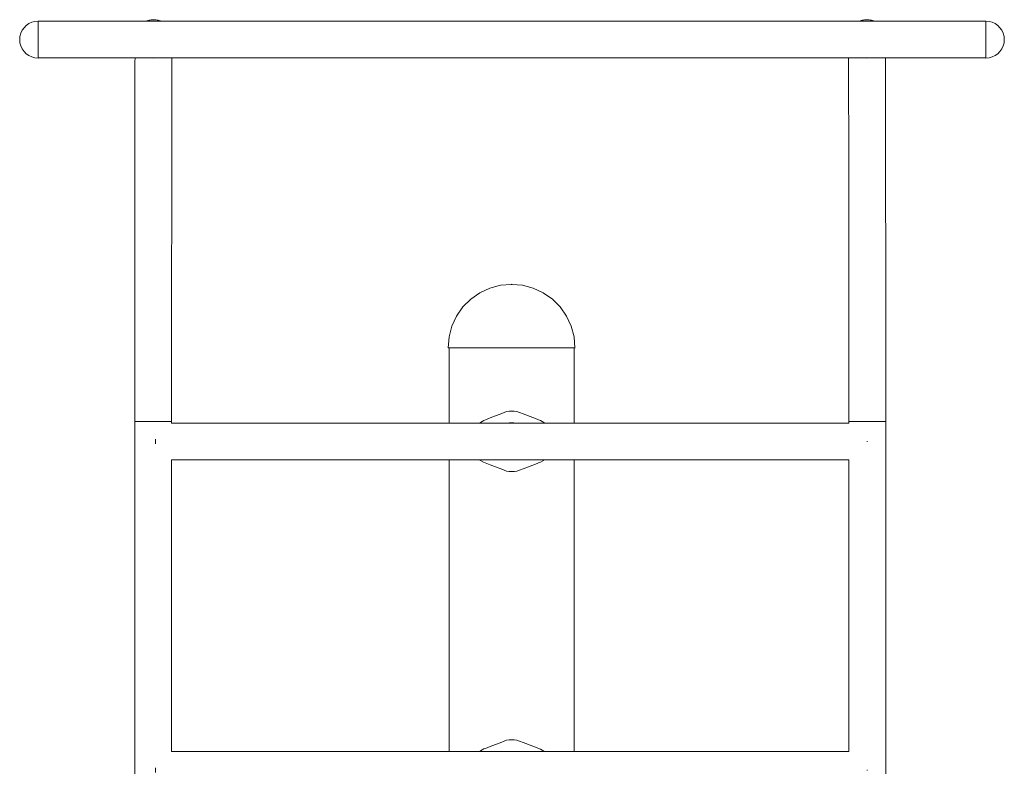
# Model space of a CAD drawing. Units: millimetres. Extents: x -10103 to -5896, y -5449 to 2212.
# Drawn here: x -9853 to -8954, y 1318 to 2000 of the extents above; entities that cross this region are included whole.
import ezdxf

# ---------------------------------------------------------------- set-up
doc = ezdxf.new("R2010")
doc.units = ezdxf.units.MM
doc.header["$MEASUREMENT"] = 0
doc.layers.add('Konstrukcja - Stropy', color=7, linetype='Continuous')
doc.layers.add('Wnętrze - Umeblowanie', color=7, linetype='Continuous')
doc.layers.add('Konstrukcja - Stropy_Nr_pióra__1', color=7, linetype='Continuous', lineweight=13)
doc.layers.add('Wnętrze - Umeblowanie_Nr_pióra__1', color=7, linetype='Continuous', lineweight=13)

# ---------------------------------------------------------------- blocks, each defined once
blk = doc.blocks.new('ElemPrzekroju_47')
at = {"layer": 'Wnętrze - Umeblowanie_Nr_pióra__1', "linetype": 'Continuous'}
for p, q in [((-9460.86, 1700), (-9460.86, 1631.31)), ((-9346.86, 1700), (-9346.86, 1631.31)), ((-9460.86, 1597.61), (-9460.86, 1331.28)), ((-9346.86, 1597.61), (-9346.86, 1331.28))]:
    blk.add_line(p, q, dxfattribs=at)
blk = doc.blocks.new('ElemPrzekroju_48')
at = {"layer": 'Wnętrze - Umeblowanie_Nr_pióra__1', "linetype": 'Continuous'}
for p, q in [((-8967.97, 1998.05), (-8970.9, 1998.3)), ((-8965.12, 1997.29), (-8967.97, 1998.05)), ((-8962.46, 1996.04), (-8965.12, 1997.29)), ((-8960.04, 1994.35), (-8962.46, 1996.04)), ((-8970.9, 1989.86), (-8970.9, 1989.78)), ((-8970.9, 1987.46), (-8970.9, 1987.19)), ((-8970.9, 1987.19), (-8970.9, 1986.87)), ((-8957.96, 1992.27), (-8960.04, 1994.35)), ((-8956.27, 1989.86), (-8957.96, 1992.27)), ((-8955.03, 1987.19), (-8956.27, 1989.86)), ((-8954.26, 1984.34), (-8955.03, 1987.19)), ((-8970.9, 1984.67), (-8970.9, 1984.34)), ((-8970.9, 1984.34), (-8970.9, 1983.99)), ((-8970.9, 1981.97), (-8970.9, 1981.41)), ((-8970.9, 1981.41), (-8970.9, 1980.73)), ((-8970.9, 1979.4), (-8970.9, 1978.48)), ((-8970.9, 1978.48), (-8970.9, 1975.63)), ((-8954.26, 1978.48), (-8955.03, 1975.63)), ((-8954.01, 1981.41), (-8954.26, 1984.34)), ((-8954.01, 1981.41), (-8954.26, 1978.48)), ((-8970.9, 1975.63), (-8970.9, 1972.96)), ((-8970.9, 1972.96), (-8970.9, 1970.55)), ((-8970.9, 1970.55), (-8970.9, 1968.47)), ((-8957.96, 1970.55), (-8960.04, 1968.47)), ((-8956.27, 1972.96), (-8957.96, 1970.55)), ((-8955.03, 1975.63), (-8956.27, 1972.96)), ((-8970.9, 1968.47), (-8970.9, 1966.78)), ((-8970.9, 1966.78), (-8970.9, 1965.53)), ((-8970.9, 1965.53), (-8970.9, 1964.77)), ((-8967.97, 1964.77), (-8970.9, 1964.51)), ((-8970.9, 1964.77), (-8970.9, 1964.51)), ((-8965.12, 1965.53), (-8967.97, 1964.77)), ((-8962.46, 1966.78), (-8965.12, 1965.53)), ((-8960.04, 1968.47), (-8962.46, 1966.78))]:
    blk.add_line(p, q, dxfattribs=at)
blk = doc.blocks.new('ElemPrzekroju_52')
at = {"layer": 'Wnętrze - Umeblowanie_Nr_pióra__1', "linetype": 'Continuous'}
for p, q in [((-9096.01, 1632.86), (-9096.01, 1631.31)), ((-9096.01, 1632.86), (-9095.97, 1632.86)), ((-9095.97, 1632.86), (-9095.87, 1632.86)), ((-9095.87, 1632.86), (-9095.71, 1632.86)), ((-9095.71, 1632.86), (-9095.48, 1632.86)), ((-9095.48, 1632.86), (-9095.44, 1632.86)), ((-9095.18, 1632.86), (-9095.15, 1632.86)), ((-9094.82, 1632.86), (-9094.79, 1632.86)), ((-9094.4, 1632.86), (-9094.37, 1632.86)), ((-9093.92, 1632.86), (-9093.89, 1632.86)), ((-9093.38, 1632.86), (-9093.36, 1632.86)), ((-9092.79, 1632.86), (-9092.76, 1632.86)), ((-9092.14, 1632.86), (-9092.11, 1632.86)), ((-9091.44, 1632.86), (-9091.41, 1632.86)), ((-9090.69, 1632.86), (-9090.67, 1632.86)), ((-9089.9, 1632.86), (-9089.87, 1632.86)), ((-9089.06, 1632.86), (-9089.04, 1632.86)), ((-9062.31, 1632.86), (-9062.31, 764.46)), ((-9096.01, 1597.61), (-9096.01, 1331.28)), ((-9096.01, 1297.58), (-9096.01, 1031.31)), ((-9096.01, 997.61), (-9096.01, 764.46)), ((-9096.01, 764.46), (-9095.97, 764.46)), ((-9095.97, 764.46), (-9095.87, 764.46)), ((-9095.87, 764.46), (-9095.71, 764.46)), ((-9095.71, 764.46), (-9095.48, 764.46)), ((-9095.48, 764.46), (-9095.18, 764.46)), ((-9095.18, 764.46), (-9094.82, 764.46)), ((-9094.82, 764.46), (-9094.4, 764.46)), ((-9094.4, 764.46), (-9093.92, 764.46)), ((-9093.92, 764.46), (-9093.38, 764.46)), ((-9093.38, 764.46), (-9092.79, 764.46)), ((-9092.79, 764.46), (-9092.14, 764.46)), ((-9092.14, 764.46), (-9091.44, 764.46)), ((-9091.44, 764.46), (-9090.69, 764.46)), ((-9090.69, 764.46), (-9089.9, 764.46)), ((-9089.9, 764.46), (-9089.06, 764.46)), ((-9089.06, 764.46), (-9088.19, 764.46)), ((-9088.19, 764.46), (-9087.28, 764.46)), ((-9087.28, 764.46), (-9086.33, 764.46)), ((-9086.33, 764.46), (-9085.36, 764.46)), ((-9085.36, 764.46), (-9084.36, 764.46)), ((-9084.36, 764.46), (-9083.35, 764.46)), ((-9083.35, 764.46), (-9082.32, 764.46)), ((-9082.32, 764.46), (-9081.27, 764.46)), ((-9081.27, 764.46), (-9080.22, 764.46)), ((-9080.22, 764.46), (-9079.16, 764.46)), ((-9079.16, 764.46), (-9078.1, 764.46)), ((-9078.1, 764.46), (-9077.05, 764.46)), ((-9076.98, 764.46), (-9076, 764.46)), ((-9075.93, 764.46), (-9074.97, 764.46)), ((-9074.9, 764.46), (-9073.95, 764.46)), ((-9073.89, 764.46), (-9072.95, 764.46)), ((-9072.89, 764.46), (-9071.98, 764.46)), ((-9071.92, 764.46), (-9071.04, 764.46)), ((-9070.97, 764.46), (-9070.13, 764.46)), ((-9070.06, 764.46), (-9069.25, 764.46)), ((-9069.19, 764.46), (-9068.42, 764.46)), ((-9068.35, 764.46), (-9067.62, 764.46)), ((-9067.56, 764.46), (-9066.87, 764.46)), ((-9066.81, 764.46), (-9066.17, 764.46)), ((-9066.11, 764.46), (-9065.53, 764.46)), ((-9065.46, 764.46), (-9064.93, 764.46)), ((-9064.87, 764.46), (-9064.39, 764.46)), ((-9064.33, 764.46), (-9063.91, 764.46)), ((-9063.85, 764.46), (-9063.49, 764.46)), ((-9063.43, 764.46), (-9063.13, 764.46)), ((-9063.07, 764.46), (-9062.84, 764.46)), ((-9062.77, 764.46), (-9062.61, 764.46)), ((-9062.54, 764.46), (-9062.44, 764.46)), ((-9062.38, 764.46), (-9062.34, 764.46))]:
    blk.add_line(p, q, dxfattribs=at)
blk = doc.blocks.new('ElemPrzekroju_53')
at = {"layer": 'Wnętrze - Umeblowanie_Nr_pióra__1', "linetype": 'Continuous'}
for p, q in [((-9085.76, 1998.36), (-9085.72, 1998.38)), ((-9085.72, 1998.38), (-9084.72, 1998.74)), ((-9084.72, 1998.74), (-9083.71, 1999.03)), ((-9083.71, 1999.03), (-9082.68, 1999.26)), ((-9082.68, 1999.26), (-9081.63, 1999.43)), ((-9081.63, 1999.43), (-9080.58, 1999.53)), ((-9080.58, 1999.53), (-9079.52, 1999.56)), ((-9079.52, 1999.56), (-9078.46, 1999.53)), ((-9078.46, 1999.53), (-9077.41, 1999.43)), ((-9077.41, 1999.43), (-9076.36, 1999.26)), ((-9076.36, 1999.26), (-9075.33, 1999.03)), ((-9075.33, 1999.03), (-9074.31, 1998.74)), ((-9074.31, 1998.74), (-9073.31, 1998.38)), ((-9073.31, 1998.38), (-9073.28, 1998.36)), ((-9096.23, 1964.66), (-9096.22, 1961.02)), ((-9096.22, 1961.02), (-9096.2, 1952.56)), ((-9080.6, 1964.62), (-9081.08, 1964.66)), ((-9079.54, 1964.58), (-9080.6, 1964.62)), ((-9078.48, 1964.62), (-9079.54, 1964.58)), ((-9078, 1964.66), (-9078.48, 1964.62)), ((-9062.53, 1964.66), (-9062.52, 1961.02)), ((-9062.52, 1961.02), (-9062.5, 1952.56)), ((-9096.2, 1952.56), (-9096.18, 1942.8)), ((-9062.5, 1952.56), (-9062.48, 1942.8)), ((-9096.18, 1942.8), (-9096.15, 1931.77)), ((-9062.48, 1942.8), (-9062.45, 1931.77)), ((-9096.15, 1931.77), (-9096.13, 1919.52)), ((-9062.45, 1931.77), (-9062.43, 1919.52)), ((-9096.13, 1919.52), (-9096.11, 1906.09)), ((-9062.43, 1919.52), (-9062.41, 1906.09)), ((-9096.11, 1906.09), (-9096.09, 1891.55)), ((-9062.41, 1906.09), (-9062.39, 1891.55)), ((-9096.09, 1891.55), (-9096.08, 1875.94)), ((-9062.39, 1891.55), (-9062.38, 1875.94)), ((-9096.08, 1875.94), (-9096.06, 1859.35)), ((-9062.38, 1875.94), (-9062.36, 1859.35)), ((-9096.06, 1859.35), (-9096.04, 1841.82)), ((-9062.36, 1859.35), (-9062.34, 1841.82)), ((-9096.04, 1841.82), (-9096.03, 1823.44)), ((-9062.34, 1841.82), (-9062.33, 1823.44)), ((-9096.03, 1823.44), (-9096.02, 1804.28)), ((-9062.33, 1823.44), (-9062.32, 1804.28)), ((-9096.02, 1804.28), (-9096.01, 1784.42)), ((-9062.32, 1804.28), (-9062.31, 1784.42)), ((-9096.01, 1784.42), (-9096, 1763.94)), ((-9062.31, 1784.42), (-9062.3, 1763.94)), ((-9096, 1763.94), (-9095.99, 1742.93)), ((-9062.3, 1763.94), (-9062.29, 1742.93)), ((-9095.99, 1742.93), (-9095.98, 1721.46)), ((-9062.29, 1742.93), (-9062.28, 1721.46)), ((-9095.98, 1721.46), (-9095.98, 1699.63)), ((-9062.28, 1721.46), (-9062.28, 1699.63)), ((-9095.98, 1699.63), (-9095.97, 1677.53)), ((-9062.28, 1699.63), (-9062.27, 1677.53)), ((-9095.97, 1677.53), (-9095.97, 1655.24)), ((-9062.27, 1677.53), (-9062.27, 1655.24)), ((-9095.97, 1655.24), (-9095.97, 1632.86)), ((-9062.27, 1655.24), (-9062.27, 1632.86)), ((-9095.87, 1632.86), (-9095.94, 1632.86)), ((-9095.71, 1632.86), (-9095.84, 1632.86)), ((-9095.48, 1632.86), (-9095.67, 1632.86)), ((-9095.15, 1632.86), (-9095.44, 1632.86)), ((-9094.79, 1632.86), (-9095.15, 1632.86)), ((-9094.37, 1632.86), (-9094.79, 1632.86)), ((-9093.89, 1632.86), (-9094.37, 1632.86)), ((-9093.36, 1632.86), (-9093.89, 1632.86)), ((-9092.76, 1632.86), (-9093.36, 1632.86)), ((-9092.11, 1632.86), (-9092.76, 1632.86)), ((-9091.41, 1632.86), (-9092.11, 1632.86)), ((-9090.67, 1632.86), (-9091.41, 1632.86)), ((-9089.87, 1632.86), (-9090.67, 1632.86)), ((-9089.04, 1632.86), (-9089.87, 1632.86)), ((-9088.16, 1632.86), (-9089.04, 1632.86)), ((-9087.25, 1632.86), (-9088.16, 1632.86)), ((-9086.31, 1632.86), (-9087.25, 1632.86)), ((-9085.34, 1632.86), (-9086.31, 1632.86)), ((-9084.34, 1632.86), (-9085.34, 1632.86)), ((-9083.33, 1632.86), (-9084.34, 1632.86)), ((-9082.29, 1632.86), (-9083.33, 1632.86)), ((-9081.25, 1632.86), (-9082.29, 1632.86)), ((-9080.19, 1632.86), (-9081.25, 1632.86)), ((-9079.14, 1632.86), (-9080.19, 1632.86)), ((-9078.08, 1632.86), (-9079.14, 1632.86)), ((-9077.02, 1632.86), (-9078.08, 1632.86)), ((-9075.98, 1632.86), (-9077.02, 1632.86)), ((-9074.95, 1632.86), (-9075.98, 1632.86)), ((-9073.93, 1632.86), (-9074.95, 1632.86)), ((-9072.93, 1632.86), (-9073.93, 1632.86)), ((-9071.96, 1632.86), (-9072.93, 1632.86)), ((-9071.02, 1632.86), (-9071.96, 1632.86)), ((-9070.11, 1632.86), (-9071.02, 1632.86)), ((-9069.23, 1632.86), (-9070.11, 1632.86)), ((-9068.39, 1632.86), (-9069.23, 1632.86)), ((-9067.6, 1632.86), (-9068.39, 1632.86)), ((-9066.85, 1632.86), (-9067.6, 1632.86)), ((-9066.15, 1632.86), (-9066.85, 1632.86)), ((-9065.5, 1632.86), (-9066.15, 1632.86)), ((-9064.9, 1632.86), (-9065.5, 1632.86)), ((-9064.36, 1632.86), (-9064.9, 1632.86)), ((-9063.88, 1632.86), (-9064.36, 1632.86)), ((-9063.46, 1632.86), (-9063.88, 1632.86)), ((-9063.1, 1632.86), (-9063.46, 1632.86)), ((-9062.8, 1632.86), (-9063.1, 1632.86)), ((-9062.57, 1632.86), (-9062.8, 1632.86)), ((-9062.4, 1632.86), (-9062.57, 1632.86)), ((-9062.3, 1632.86), (-9062.4, 1632.86)), ((-9062.27, 1632.86), (-9062.3, 1632.86))]:
    blk.add_line(p, q, dxfattribs=at)
blk = doc.blocks.new('ElemPrzekroju_56')
at = {"layer": 'Wnętrze - Umeblowanie_Nr_pióra__1', "linetype": 'Continuous'}
for p, q in [((-9714.22, 1331.28), (-9096.01, 1331.28)), ((-9728.94, 1316.62), (-9728.94, 1316.54)), ((-9728.94, 1316.54), (-9728.94, 1315.48)), ((-9728.94, 1315.48), (-9728.94, 1314.43)), ((-9728.94, 1314.43), (-9728.94, 1313.37)), ((-9728.94, 1313.37), (-9728.94, 1312.31)), ((-9079.12, 1314.77), (-9079.12, 1314.43)), ((-9079.12, 1314.43), (-9079.12, 1314.08)), ((-9728.94, 1312.31), (-9728.94, 1312.23)), ((-9714.22, 1297.58), (-9096.01, 1297.58))]:
    blk.add_line(p, q, dxfattribs=at)
blk = doc.blocks.new('ElemPrzekroju_57')
at = {"layer": 'Wnętrze - Umeblowanie_Nr_pióra__1', "linetype": 'Continuous'}
for p, q in [((-9714.22, 1631.31), (-9096.01, 1631.31)), ((-9728.94, 1616.66), (-9728.94, 1616.57)), ((-9728.94, 1616.57), (-9728.94, 1615.52)), ((-9728.94, 1615.52), (-9728.94, 1614.46)), ((-9728.94, 1614.46), (-9728.94, 1613.4)), ((-9728.94, 1613.4), (-9728.94, 1612.35)), ((-9728.94, 1612.35), (-9728.94, 1612.27)), ((-9079.12, 1614.81), (-9079.12, 1614.46)), ((-9079.12, 1614.46), (-9079.12, 1614.11)), ((-9714.22, 1597.61), (-9096.01, 1597.61))]:
    blk.add_line(p, q, dxfattribs=at)
blk = doc.blocks.new('ElemPrzekroju_58')
at = {"layer": 'Wnętrze - Umeblowanie_Nr_pióra__1', "linetype": 'Continuous'}
for p, q in [((-9836.08, 1998.36), (-8970.9, 1998.36)), ((-9836.08, 1998.36), (-9836.08, 1998.33)), ((-9836.08, 1998.33), (-9836.08, 1998.23)), ((-9836.08, 1998.23), (-9836.08, 1998.06)), ((-9836.08, 1998.06), (-9836.08, 1997.83)), ((-9836.08, 1997.83), (-9836.08, 1997.54)), ((-9836.08, 1997.54), (-9836.08, 1997.18)), ((-9836.08, 1997.18), (-9836.08, 1996.76)), ((-9836.08, 1996.76), (-9836.08, 1996.28)), ((-9836.08, 1996.28), (-9836.08, 1995.74)), ((-9836.08, 1995.74), (-9836.08, 1995.14)), ((-8970.9, 1998.36), (-8970.9, 1998.33)), ((-8970.9, 1998.33), (-8970.9, 1998.23)), ((-8970.9, 1998.23), (-8970.9, 1998.06)), ((-8970.9, 1998.06), (-8970.9, 1997.83)), ((-8970.9, 1997.83), (-8970.9, 1997.54)), ((-8970.9, 1997.54), (-8970.9, 1997.18)), ((-8970.9, 1997.18), (-8970.9, 1996.76)), ((-8970.9, 1996.76), (-8970.9, 1996.28)), ((-8970.9, 1996.28), (-8970.9, 1995.74)), ((-8970.9, 1995.74), (-8970.9, 1995.14)), ((-9836.08, 1995.14), (-9836.08, 1994.49)), ((-9836.08, 1994.49), (-9836.08, 1993.79)), ((-9836.08, 1993.79), (-9836.08, 1993.05)), ((-9836.08, 1993.05), (-9836.08, 1992.25)), ((-9836.08, 1992.25), (-9836.08, 1991.42)), ((-9836.08, 1991.42), (-9836.08, 1990.54)), ((-9836.08, 1990.54), (-9836.08, 1989.86)), ((-9836.08, 1989.78), (-9836.08, 1989.63)), ((-9836.08, 1989.63), (-9836.08, 1988.69)), ((-9836.08, 1988.69), (-9836.08, 1987.71)), ((-9836.08, 1987.71), (-9836.08, 1987.28)), ((-9836.08, 1986.87), (-9836.08, 1986.72)), ((-9836.08, 1986.72), (-9836.08, 1985.7)), ((-8970.9, 1995.14), (-8970.9, 1994.49)), ((-8970.9, 1994.49), (-8970.9, 1993.79)), ((-8970.9, 1993.79), (-8970.9, 1993.05)), ((-8970.9, 1993.05), (-8970.9, 1992.25)), ((-8970.9, 1992.25), (-8970.9, 1991.42)), ((-8970.9, 1991.42), (-8970.9, 1990.54)), ((-8970.9, 1990.54), (-8970.9, 1989.86)), ((-8970.9, 1989.78), (-8970.9, 1989.63)), ((-8970.9, 1989.63), (-8970.9, 1988.69)), ((-8970.9, 1988.69), (-8970.9, 1987.71)), ((-8970.9, 1987.71), (-8970.9, 1987.19)), ((-8970.9, 1986.87), (-8970.9, 1986.72)), ((-8970.9, 1986.72), (-8970.9, 1985.7)), ((-9836.08, 1985.7), (-9836.08, 1984.67)), ((-9836.08, 1984.67), (-9836.08, 1984.57)), ((-9836.08, 1983.99), (-9836.08, 1983.62)), ((-9836.08, 1983.62), (-9836.08, 1982.57)), ((-9836.08, 1982.57), (-9836.08, 1981.98)), ((-9836.08, 1980.73), (-9836.08, 1980.45)), ((-9836.08, 1980.45), (-9836.08, 1979.4)), ((-8970.9, 1985.7), (-8970.9, 1984.67)), ((-8970.9, 1984.67), (-8970.9, 1984.57)), ((-8970.9, 1983.99), (-8970.9, 1983.62)), ((-8970.9, 1983.62), (-8970.9, 1982.57)), ((-8970.9, 1982.57), (-8970.9, 1981.97)), ((-8970.9, 1980.73), (-8970.9, 1980.45)), ((-8970.9, 1980.45), (-8970.9, 1979.4)), ((-9836.08, 1964.66), (-8970.9, 1964.66))]:
    blk.add_line(p, q, dxfattribs=at)
blk = doc.blocks.new('ElemPrzekroju_59')
at = {"layer": 'Wnętrze - Umeblowanie_Nr_pióra__1', "linetype": 'Continuous'}
for p, q in [((-9846.94, 1994.35), (-9844.53, 1996.04)), ((-9844.53, 1996.04), (-9841.86, 1997.29)), ((-9841.86, 1997.29), (-9839.01, 1998.05)), ((-9839.01, 1998.05), (-9836.08, 1998.3)), ((-9852.72, 1984.34), (-9851.95, 1987.19)), ((-9851.95, 1987.19), (-9850.71, 1989.86)), ((-9850.71, 1989.86), (-9849.02, 1992.27)), ((-9849.02, 1992.27), (-9846.94, 1994.35)), ((-9836.08, 1989.86), (-9836.08, 1989.78)), ((-9836.08, 1987.28), (-9836.08, 1987.19)), ((-9836.08, 1987.19), (-9836.08, 1986.87)), ((-9852.97, 1981.41), (-9852.72, 1984.34)), ((-9852.97, 1981.41), (-9852.72, 1978.48)), ((-9852.72, 1978.48), (-9851.95, 1975.63)), ((-9836.08, 1984.67), (-9836.08, 1984.34)), ((-9836.08, 1984.34), (-9836.08, 1983.62)), ((-9836.08, 1981.98), (-9836.08, 1981.41)), ((-9836.08, 1981.41), (-9836.08, 1980.73)), ((-9836.08, 1979.4), (-9836.08, 1978.48)), ((-9836.08, 1978.48), (-9836.08, 1975.63)), ((-9851.95, 1975.63), (-9850.71, 1972.96)), ((-9850.71, 1972.96), (-9849.02, 1970.55)), ((-9849.02, 1970.55), (-9846.94, 1968.47)), ((-9836.08, 1975.63), (-9836.08, 1972.96)), ((-9836.08, 1972.96), (-9836.08, 1970.55)), ((-9836.08, 1970.55), (-9836.08, 1968.47)), ((-9846.94, 1968.47), (-9844.53, 1966.78)), ((-9844.53, 1966.78), (-9841.86, 1965.53)), ((-9841.86, 1965.53), (-9839.01, 1964.77)), ((-9839.01, 1964.77), (-9836.08, 1964.51)), ((-9836.08, 1968.47), (-9836.08, 1966.78)), ((-9836.08, 1966.78), (-9836.08, 1965.53)), ((-9836.08, 1965.53), (-9836.08, 1964.77)), ((-9836.08, 1964.77), (-9836.08, 1964.51))]:
    blk.add_line(p, q, dxfattribs=at)
blk = doc.blocks.new('ElemPrzekroju_60')
at = {"layer": 'Wnętrze - Umeblowanie_Nr_pióra__1', "linetype": 'Continuous'}
for p, q in [((-9747.92, 1632.86), (-9747.92, 764.46)), ((-9721.16, 1632.86), (-9721.19, 1632.86)), ((-9720.33, 1632.86), (-9720.35, 1632.86)), ((-9719.53, 1632.86), (-9719.56, 1632.86)), ((-9718.79, 1632.86), (-9718.81, 1632.86)), ((-9718.09, 1632.86), (-9718.11, 1632.86)), ((-9717.44, 1632.86), (-9717.47, 1632.86)), ((-9716.84, 1632.86), (-9716.87, 1632.86)), ((-9716.3, 1632.86), (-9716.33, 1632.86)), ((-9715.82, 1632.86), (-9715.85, 1632.86)), ((-9715.4, 1632.86), (-9715.43, 1632.86)), ((-9715.04, 1632.86), (-9715.08, 1632.86)), ((-9714.75, 1632.86), (-9714.78, 1632.86)), ((-9714.52, 1632.86), (-9714.75, 1632.86)), ((-9714.35, 1632.86), (-9714.52, 1632.86)), ((-9714.25, 1632.86), (-9714.35, 1632.86)), ((-9714.22, 1632.86), (-9714.25, 1632.86)), ((-9714.22, 1632.86), (-9714.22, 1631.31)), ((-9714.22, 1597.61), (-9714.22, 1331.28)), ((-9714.22, 1297.58), (-9714.22, 1031.31)), ((-9714.22, 997.61), (-9714.22, 764.46)), ((-9747.9, 764.46), (-9747.92, 764.46)), ((-9747.8, 764.46), (-9747.89, 764.46)), ((-9747.64, 764.46), (-9747.79, 764.46)), ((-9747.41, 764.46), (-9747.62, 764.46)), ((-9747.11, 764.46), (-9747.39, 764.46)), ((-9746.75, 764.46), (-9747.09, 764.46)), ((-9746.33, 764.46), (-9746.74, 764.46)), ((-9745.85, 764.46), (-9746.31, 764.46)), ((-9745.31, 764.46), (-9745.83, 764.46)), ((-9744.72, 764.46), (-9745.3, 764.46)), ((-9744.07, 764.46), (-9744.7, 764.46)), ((-9743.37, 764.46), (-9744.05, 764.46)), ((-9742.62, 764.46), (-9743.35, 764.46)), ((-9741.83, 764.46), (-9742.6, 764.46)), ((-9740.99, 764.46), (-9741.81, 764.46)), ((-9740.1, 764.46), (-9740.97, 764.46)), ((-9739.19, 764.46), (-9740.1, 764.46)), ((-9738.24, 764.46), (-9739.19, 764.46)), ((-9737.27, 764.46), (-9738.24, 764.46)), ((-9736.28, 764.46), (-9737.27, 764.46)), ((-9735.26, 764.46), (-9736.28, 764.46)), ((-9734.23, 764.46), (-9735.26, 764.46)), ((-9733.18, 764.46), (-9734.23, 764.46)), ((-9732.13, 764.46), (-9733.18, 764.46)), ((-9731.07, 764.46), (-9732.13, 764.46)), ((-9730.01, 764.46), (-9731.07, 764.46)), ((-9728.96, 764.46), (-9730.01, 764.46)), ((-9727.91, 764.46), (-9728.96, 764.46)), ((-9726.88, 764.46), (-9727.91, 764.46)), ((-9725.86, 764.46), (-9726.88, 764.46)), ((-9724.87, 764.46), (-9725.86, 764.46)), ((-9723.89, 764.46), (-9724.87, 764.46)), ((-9722.95, 764.46), (-9723.89, 764.46)), ((-9722.04, 764.46), (-9722.95, 764.46)), ((-9721.16, 764.46), (-9722.04, 764.46)), ((-9720.33, 764.46), (-9721.16, 764.46)), ((-9719.53, 764.46), (-9720.33, 764.46)), ((-9718.79, 764.46), (-9719.53, 764.46)), ((-9718.09, 764.46), (-9718.79, 764.46)), ((-9717.44, 764.46), (-9718.09, 764.46)), ((-9716.84, 764.46), (-9717.44, 764.46)), ((-9716.3, 764.46), (-9716.84, 764.46)), ((-9715.82, 764.46), (-9716.3, 764.46)), ((-9715.4, 764.46), (-9715.82, 764.46)), ((-9715.04, 764.46), (-9715.4, 764.46)), ((-9714.75, 764.46), (-9715.04, 764.46)), ((-9714.52, 764.46), (-9714.75, 764.46)), ((-9714.35, 764.46), (-9714.52, 764.46)), ((-9714.25, 764.46), (-9714.35, 764.46)), ((-9714.22, 764.46), (-9714.25, 764.46))]:
    blk.add_line(p, q, dxfattribs=at)
blk = doc.blocks.new('ElemPrzekroju_61')
at = {"layer": 'Wnętrze - Umeblowanie_Nr_pióra__1', "linetype": 'Continuous'}
for p, q in [((-9736.91, 1998.38), (-9736.95, 1998.36)), ((-9735.92, 1998.74), (-9736.91, 1998.38)), ((-9734.9, 1999.03), (-9735.92, 1998.74)), ((-9733.87, 1999.26), (-9734.9, 1999.03)), ((-9732.82, 1999.43), (-9733.87, 1999.26)), ((-9731.77, 1999.53), (-9732.82, 1999.43)), ((-9730.71, 1999.56), (-9731.77, 1999.53)), ((-9729.65, 1999.53), (-9730.71, 1999.56)), ((-9728.6, 1999.43), (-9729.65, 1999.53)), ((-9727.55, 1999.26), (-9728.6, 1999.43)), ((-9726.52, 1999.03), (-9727.55, 1999.26)), ((-9725.5, 1998.74), (-9726.52, 1999.03)), ((-9724.51, 1998.38), (-9725.5, 1998.74)), ((-9724.47, 1998.36), (-9724.51, 1998.38)), ((-9747.7, 1961.02), (-9747.73, 1952.56)), ((-9747.69, 1964.66), (-9747.7, 1961.02)), ((-9732.23, 1964.66), (-9731.74, 1964.62)), ((-9731.74, 1964.62), (-9730.69, 1964.58)), ((-9730.69, 1964.58), (-9729.63, 1964.62)), ((-9729.63, 1964.62), (-9729.15, 1964.66)), ((-9714.01, 1961.02), (-9714.03, 1952.56)), ((-9713.99, 1964.66), (-9714.01, 1961.02)), ((-9747.73, 1952.56), (-9747.75, 1942.8)), ((-9714.03, 1952.56), (-9714.05, 1942.8)), ((-9747.75, 1942.8), (-9747.77, 1931.77)), ((-9714.05, 1942.8), (-9714.07, 1931.77)), ((-9747.77, 1931.77), (-9747.79, 1919.52)), ((-9714.07, 1931.77), (-9714.09, 1919.52)), ((-9747.79, 1919.52), (-9747.81, 1906.09)), ((-9714.09, 1919.52), (-9714.11, 1906.09)), ((-9747.81, 1906.09), (-9747.83, 1891.55)), ((-9714.11, 1906.09), (-9714.13, 1891.55)), ((-9747.83, 1891.55), (-9747.85, 1875.94)), ((-9714.13, 1891.55), (-9714.15, 1875.94)), ((-9747.85, 1875.94), (-9747.87, 1859.35)), ((-9714.15, 1875.94), (-9714.17, 1859.35)), ((-9747.87, 1859.35), (-9747.88, 1841.82)), ((-9714.17, 1859.35), (-9714.18, 1841.82)), ((-9747.88, 1841.82), (-9747.9, 1823.44)), ((-9714.18, 1841.82), (-9714.2, 1823.44)), ((-9747.9, 1823.44), (-9747.91, 1804.28)), ((-9714.2, 1823.44), (-9714.21, 1804.28)), ((-9747.91, 1804.28), (-9747.92, 1784.42)), ((-9714.21, 1804.28), (-9714.22, 1784.42)), ((-9747.92, 1784.42), (-9747.93, 1763.94)), ((-9714.22, 1784.42), (-9714.23, 1763.94)), ((-9747.93, 1763.94), (-9747.94, 1742.93)), ((-9714.23, 1763.94), (-9714.24, 1742.93)), ((-9747.94, 1742.93), (-9747.95, 1721.46)), ((-9714.24, 1742.93), (-9714.25, 1721.46)), ((-9747.95, 1721.46), (-9747.95, 1699.63)), ((-9714.25, 1721.46), (-9714.25, 1699.63)), ((-9747.95, 1699.63), (-9747.95, 1677.53)), ((-9714.25, 1699.63), (-9714.25, 1677.53)), ((-9747.95, 1677.53), (-9747.96, 1655.24)), ((-9714.25, 1677.53), (-9714.26, 1655.24)), ((-9747.96, 1655.24), (-9747.96, 1632.86)), ((-9714.26, 1655.24), (-9714.26, 1632.86)), ((-9747.96, 1632.86), (-9747.92, 1632.86)), ((-9747.92, 1632.86), (-9747.82, 1632.86)), ((-9747.82, 1632.86), (-9747.66, 1632.86)), ((-9747.66, 1632.86), (-9747.42, 1632.86)), ((-9747.42, 1632.86), (-9747.13, 1632.86)), ((-9747.13, 1632.86), (-9746.77, 1632.86)), ((-9746.77, 1632.86), (-9746.35, 1632.86)), ((-9746.35, 1632.86), (-9745.86, 1632.86)), ((-9745.86, 1632.86), (-9745.32, 1632.86)), ((-9745.32, 1632.86), (-9744.73, 1632.86)), ((-9744.73, 1632.86), (-9744.08, 1632.86)), ((-9744.08, 1632.86), (-9743.38, 1632.86)), ((-9743.38, 1632.86), (-9742.63, 1632.86)), ((-9742.63, 1632.86), (-9741.83, 1632.86)), ((-9741.83, 1632.86), (-9741, 1632.86)), ((-9741, 1632.86), (-9740.12, 1632.86)), ((-9740.12, 1632.86), (-9739.21, 1632.86)), ((-9739.21, 1632.86), (-9738.27, 1632.86)), ((-9738.27, 1632.86), (-9737.29, 1632.86)), ((-9737.29, 1632.86), (-9736.3, 1632.86)), ((-9736.3, 1632.86), (-9735.28, 1632.86)), ((-9735.28, 1632.86), (-9734.25, 1632.86)), ((-9734.25, 1632.86), (-9733.2, 1632.86)), ((-9733.2, 1632.86), (-9732.15, 1632.86)), ((-9732.15, 1632.86), (-9731.09, 1632.86)), ((-9731.09, 1632.86), (-9730.03, 1632.86)), ((-9730.03, 1632.86), (-9728.98, 1632.86)), ((-9728.98, 1632.86), (-9727.93, 1632.86)), ((-9727.93, 1632.86), (-9726.9, 1632.86)), ((-9726.9, 1632.86), (-9725.88, 1632.86)), ((-9725.88, 1632.86), (-9724.89, 1632.86)), ((-9724.89, 1632.86), (-9723.92, 1632.86)), ((-9723.92, 1632.86), (-9722.97, 1632.86)), ((-9722.97, 1632.86), (-9722.06, 1632.86)), ((-9722.06, 1632.86), (-9721.19, 1632.86)), ((-9721.19, 1632.86), (-9720.35, 1632.86)), ((-9720.35, 1632.86), (-9719.56, 1632.86)), ((-9719.56, 1632.86), (-9718.81, 1632.86)), ((-9718.81, 1632.86), (-9718.11, 1632.86)), ((-9718.11, 1632.86), (-9717.47, 1632.86)), ((-9717.47, 1632.86), (-9716.87, 1632.86)), ((-9716.87, 1632.86), (-9716.33, 1632.86)), ((-9716.33, 1632.86), (-9715.85, 1632.86)), ((-9715.85, 1632.86), (-9715.43, 1632.86)), ((-9715.43, 1632.86), (-9715.08, 1632.86)), ((-9715.08, 1632.86), (-9714.78, 1632.86)), ((-9714.75, 1632.86), (-9714.55, 1632.86)), ((-9714.52, 1632.86), (-9714.39, 1632.86)), ((-9714.35, 1632.86), (-9714.29, 1632.86))]:
    blk.add_line(p, q, dxfattribs=at)
blk = doc.blocks.new('ElemPrzekroju_62')
at = {"layer": 'Wnętrze - Umeblowanie_Nr_pióra__1', "linetype": 'Continuous'}
for p, q in [((-9405.95, 1631.41), (-9406.56, 1631.31)), ((-9404.9, 1631.51), (-9405.95, 1631.41)), ((-9403.84, 1631.54), (-9404.9, 1631.51)), ((-9402.78, 1631.51), (-9403.84, 1631.54)), ((-9401.73, 1631.41), (-9402.78, 1631.51)), ((-9401.13, 1631.31), (-9401.73, 1631.41))]:
    blk.add_line(p, q, dxfattribs=at)
blk = doc.blocks.new('ElemPrzekroju_63')
at = {"layer": 'Wnętrze - Umeblowanie_Nr_pióra__1', "linetype": 'Continuous'}
for p, q in [((-9405.95, 1331.41), (-9406.78, 1331.28)), ((-9404.9, 1331.51), (-9405.95, 1331.41)), ((-9403.84, 1331.54), (-9404.9, 1331.51)), ((-9402.78, 1331.51), (-9403.84, 1331.54)), ((-9401.73, 1331.41), (-9402.78, 1331.51)), ((-9400.91, 1331.28), (-9401.73, 1331.41))]:
    blk.add_line(p, q, dxfattribs=at)
blk = doc.blocks.new('ElemPrzekroju_64')
at = {"layer": 'Wnętrze - Umeblowanie_Nr_pióra__1', "linetype": 'Continuous'}
for p, q in [((-9423.72, 1754.5), (-9432.89, 1750.23)), ((-9413.96, 1757.12), (-9423.72, 1754.5)), ((-9404, 1757.9), (-9413.96, 1757.12)), ((-9403.91, 1757.99), (-9404, 1757.9)), ((-9403.9, 1757.99), (-9403.9, 1758)), ((-9403.88, 1757.99), (-9403.88, 1758)), ((-9403.87, 1757.99), (-9403.78, 1757.9)), ((-9403.78, 1757.9), (-9393.82, 1757.12)), ((-9393.82, 1757.12), (-9384.05, 1754.5)), ((-9384.05, 1754.5), (-9374.89, 1750.23)), ((-9441.17, 1744.43), (-9448.32, 1737.28)), ((-9432.89, 1750.23), (-9441.17, 1744.43)), ((-9374.89, 1750.23), (-9366.61, 1744.43)), ((-9366.61, 1744.43), (-9359.46, 1737.28)), ((-9448.32, 1737.28), (-9454.12, 1729)), ((-9359.46, 1737.28), (-9353.66, 1729)), ((-9454.12, 1729), (-9458.39, 1719.84)), ((-9353.66, 1729), (-9349.39, 1719.84)), ((-9458.39, 1719.84), (-9461.01, 1710.07)), ((-9349.39, 1719.84), (-9346.77, 1710.07)), ((-9461.01, 1710.07), (-9461.79, 1700.1)), ((-9346.77, 1710.07), (-9345.99, 1700.1)), ((-9461.79, 1700.1), (-9461.89, 1700)), ((-9461.89, 1700), (-9461.81, 1700)), ((-9461.81, 1700), (-9461.57, 1700)), ((-9461.57, 1700), (-9461.17, 1700)), ((-9461.17, 1700), (-9460.62, 1700)), ((-9460.62, 1700), (-9459.91, 1700)), ((-9459.91, 1700), (-9459.05, 1700)), ((-9459.05, 1700), (-9458.03, 1700)), ((-9458.03, 1700), (-9456.87, 1700)), ((-9456.87, 1700), (-9455.57, 1700)), ((-9455.57, 1700), (-9454.12, 1700)), ((-9454.12, 1700), (-9452.53, 1700)), ((-9452.53, 1700), (-9450.81, 1700)), ((-9450.81, 1700), (-9448.96, 1700)), ((-9448.96, 1700), (-9446.99, 1700)), ((-9446.99, 1700), (-9444.9, 1700)), ((-9444.9, 1700), (-9442.7, 1700)), ((-9442.7, 1700), (-9440.39, 1700)), ((-9440.39, 1700), (-9437.98, 1700)), ((-9437.98, 1700), (-9435.48, 1700)), ((-9435.48, 1700), (-9432.89, 1700)), ((-9432.89, 1700), (-9430.22, 1700)), ((-9430.22, 1700), (-9427.48, 1700)), ((-9427.48, 1700), (-9424.67, 1700)), ((-9424.67, 1700), (-9421.81, 1700)), ((-9421.81, 1700), (-9418.9, 1700)), ((-9418.9, 1700), (-9415.95, 1700)), ((-9415.95, 1700), (-9412.96, 1700)), ((-9412.96, 1700), (-9409.95, 1700)), ((-9409.95, 1700), (-9406.92, 1700)), ((-9406.92, 1700), (-9403.89, 1700)), ((-9403.89, 1700), (-9400.85, 1700)), ((-9400.85, 1700), (-9397.82, 1700)), ((-9397.82, 1700), (-9394.81, 1700)), ((-9394.81, 1700), (-9391.83, 1700)), ((-9391.83, 1700), (-9388.88, 1700)), ((-9388.88, 1700), (-9385.96, 1700)), ((-9385.96, 1700), (-9383.1, 1700)), ((-9383.1, 1700), (-9380.3, 1700)), ((-9380.3, 1700), (-9377.56, 1700)), ((-9377.56, 1700), (-9374.89, 1700)), ((-9374.89, 1700), (-9372.3, 1700)), ((-9372.3, 1700), (-9369.8, 1700)), ((-9369.8, 1700), (-9367.39, 1700)), ((-9367.39, 1700), (-9365.08, 1700)), ((-9365.08, 1700), (-9362.88, 1700)), ((-9362.88, 1700), (-9360.78, 1700)), ((-9360.78, 1700), (-9358.81, 1700)), ((-9358.81, 1700), (-9356.96, 1700)), ((-9356.96, 1700), (-9355.24, 1700)), ((-9355.24, 1700), (-9353.66, 1700)), ((-9353.66, 1700), (-9352.21, 1700)), ((-9352.21, 1700), (-9350.9, 1700)), ((-9350.9, 1700), (-9349.74, 1700)), ((-9349.74, 1700), (-9348.73, 1700)), ((-9348.73, 1700), (-9347.86, 1700)), ((-9347.86, 1700), (-9347.15, 1700)), ((-9347.15, 1700), (-9346.6, 1700)), ((-9346.6, 1700), (-9346.21, 1700)), ((-9346.21, 1700), (-9345.97, 1700)), ((-9345.99, 1700.1), (-9345.89, 1700)), ((-9345.97, 1700), (-9345.89, 1700))]:
    blk.add_line(p, q, dxfattribs=at)
blk = doc.blocks.new('ElemPrzekroju_67')
at = {"layer": 'Konstrukcja - Stropy_Nr_pióra__1', "linetype": 'Continuous'}
for p, q in [((-9423.35, 1635.95), (-9412.72, 1640.07)), ((-9408.49, 1641.71), (-9412.72, 1640.07)), ((-9406.17, 1642.13), (-9408.49, 1641.71)), ((-9406.17, 1642.13), (-9401.82, 1642.14)), ((-9401.44, 1642.14), (-9401.82, 1642.14)), ((-9398.98, 1641.71), (-9401.44, 1642.14)), ((-9391, 1638.7), (-9398.98, 1641.71)), ((-9380.56, 1634.76), (-9391, 1638.7)), ((-9432.36, 1631.95), (-9433.14, 1631.31)), ((-9429.16, 1633.75), (-9432.36, 1631.95)), ((-9427.76, 1634.24), (-9429.16, 1633.75)), ((-9427.76, 1634.24), (-9423.35, 1635.95)), ((-9379.17, 1634.24), (-9380.56, 1634.76)), ((-9377.46, 1633.58), (-9379.17, 1634.24)), ((-9374.3, 1631.69), (-9377.46, 1633.58)), ((-9373.87, 1631.31), (-9374.3, 1631.69)), ((-9432.75, 1597.44), (-9432.95, 1597.61)), ((-9432.75, 1597.44), (-9429.59, 1595.56)), ((-9429.59, 1595.56), (-9427.87, 1594.92)), ((-9427.87, 1594.92), (-9423.35, 1593.17)), ((-9412.72, 1589.05), (-9423.35, 1593.17)), ((-9391, 1590.47), (-9380.56, 1594.45)), ((-9380.56, 1594.45), (-9379.35, 1594.92)), ((-9379.35, 1594.92), (-9378.1, 1595.34)), ((-9378.1, 1595.34), (-9374.88, 1597.13)), ((-9374.88, 1597.13), (-9374.29, 1597.61)), ((-9408.51, 1587.42), (-9412.72, 1589.05)), ((-9408.51, 1587.42), (-9406.02, 1586.99)), ((-9406.02, 1586.99), (-9401.82, 1587)), ((-9401.82, 1587), (-9401.29, 1587)), ((-9401.29, 1587), (-9398.97, 1587.42)), ((-9398.97, 1587.42), (-9391, 1590.47))]:
    blk.add_line(p, q, dxfattribs=at)
blk = doc.blocks.new('ElemPrzekroju_68')
at = {"layer": 'Konstrukcja - Stropy_Nr_pióra__1', "linetype": 'Continuous'}
for p, q in [((-9423.35, 1335.95), (-9412.72, 1340.07)), ((-9408.49, 1341.71), (-9412.72, 1340.07)), ((-9406.17, 1342.13), (-9408.49, 1341.71)), ((-9406.17, 1342.13), (-9401.82, 1342.14)), ((-9401.44, 1342.14), (-9401.82, 1342.14)), ((-9398.98, 1341.71), (-9401.44, 1342.14)), ((-9391, 1338.7), (-9398.98, 1341.71)), ((-9432.36, 1331.95), (-9433.18, 1331.28)), ((-9429.16, 1333.75), (-9432.36, 1331.95)), ((-9427.76, 1334.24), (-9429.16, 1333.75)), ((-9427.76, 1334.24), (-9423.35, 1335.95)), ((-9380.56, 1334.76), (-9391, 1338.7)), ((-9379.17, 1334.24), (-9380.56, 1334.76)), ((-9377.46, 1333.58), (-9379.17, 1334.24)), ((-9374.3, 1331.69), (-9377.46, 1333.58)), ((-9373.83, 1331.28), (-9374.3, 1331.69)), ((-9432.75, 1297.44), (-9432.91, 1297.58)), ((-9432.75, 1297.44), (-9429.59, 1295.56)), ((-9429.59, 1295.56), (-9427.87, 1294.92)), ((-9427.87, 1294.92), (-9423.35, 1293.17)), ((-9380.56, 1294.45), (-9379.35, 1294.92)), ((-9379.35, 1294.92), (-9378.1, 1295.34)), ((-9378.1, 1295.34), (-9374.88, 1297.13)), ((-9374.88, 1297.13), (-9374.33, 1297.58)), ((-9412.72, 1289.05), (-9423.35, 1293.17)), ((-9408.51, 1287.42), (-9412.72, 1289.05)), ((-9408.51, 1287.42), (-9406.02, 1286.99)), ((-9406.02, 1286.99), (-9401.82, 1287)), ((-9401.82, 1287), (-9401.29, 1287)), ((-9401.29, 1287), (-9398.97, 1287.42)), ((-9398.97, 1287.42), (-9391, 1290.47)), ((-9391, 1290.47), (-9380.56, 1294.45))]:
    blk.add_line(p, q, dxfattribs=at)

msp = doc.modelspace()

# ---------------------------------------------------------------- block references
at = {"layer": 'Konstrukcja - Stropy'}
for name in ['ElemPrzekroju_67', 'ElemPrzekroju_68']:
    msp.add_blockref(name, (0, 0), dxfattribs=at)
at = {"layer": 'Wnętrze - Umeblowanie'}
for name in ['ElemPrzekroju_59', 'ElemPrzekroju_58', 'ElemPrzekroju_61', 'ElemPrzekroju_53', 'ElemPrzekroju_48', 'ElemPrzekroju_64', 'ElemPrzekroju_47', 'ElemPrzekroju_60', 'ElemPrzekroju_57', 'ElemPrzekroju_62', 'ElemPrzekroju_52', 'ElemPrzekroju_56', 'ElemPrzekroju_63']:
    msp.add_blockref(name, (0, 0), dxfattribs=at)

doc.saveas('drawing.dxf')
